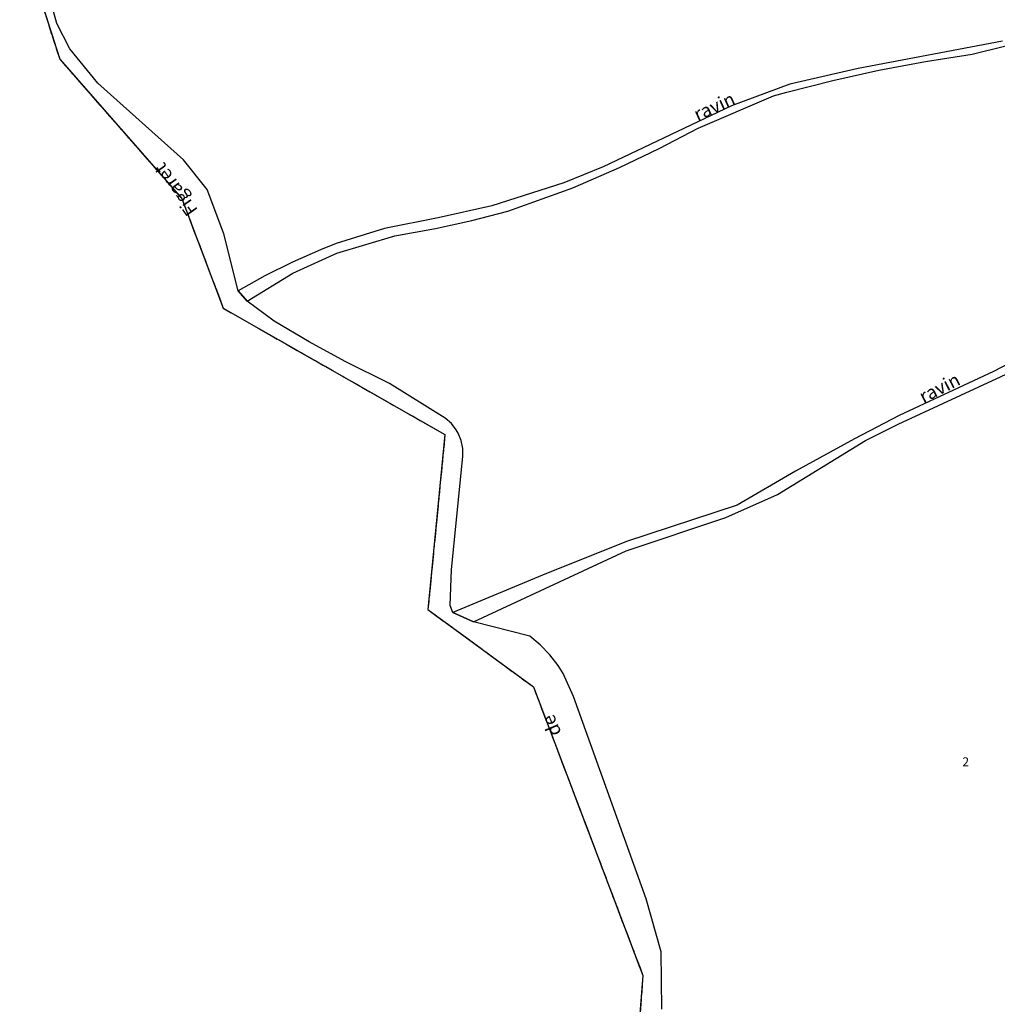
# Model space of a CAD drawing. Units: metres. Extents: x 1040222 to 1051372, y 6325005 to 6333570.
# Drawn here: x 1041651 to 1041872, y 6328960 to 6329182 of the extents above; entities that cross this region are included whole.
import ezdxf
from ezdxf.enums import TextEntityAlignment as Align

# ---------------------------------------------------------------- set-up
doc = ezdxf.new("R2010")
doc.units = ezdxf.units.M
doc.linetypes.add('TOPO2', pattern=[2.4, 2, -0.4])
doc.linetypes.add('TOPO5', pattern=[5.4, 3, -1, 0.4, -1])
for name, color, linetype in [('ig_cad_divers_texte', 8, 'CONTINUOUS'), ('ig_cad_hydro', 140, 'CONTINUOUS'), ('ig_cad_lieudit', 7, 'ByLayer'), ('ig_cad_limcom', 1, 'TOPO5'), ('ig_cad_parcel', 3, 'CONTINUOUS'), ('ig_cad_parcel_num', 3, 'CONTINUOUS'), ('ig_cad_section', 20, 'TOPO2')]:
    doc.layers.add(name, color=color, linetype=linetype)
doc.styles.add('Times New Roman', font='times.ttf')

msp = doc.modelspace()

# ---------------------------------------------------------------- linework, layer by layer
at = {"layer": 'ig_cad_hydro'}
for points in [[(1041796.21, 6328958.85), (1041796.1, 6328971.85), (1041792.68, 6328983.81), (1041776.29, 6329029.48), (1041773.95, 6329034.64), (1041772.81, 6329036.45), (1041770.93, 6329038.88), (1041768.78, 6329041.09), (1041766.42, 6329043.06), (1041753.74, 6329046.33), (1041749.09, 6329048.37), (1041748.49, 6329049.96), (1041748.8, 6329058.13), (1041751.34, 6329083.63), (1041751.32, 6329085.44), (1041750.96, 6329087.23), (1041750.28, 6329088.89), (1041749.85, 6329089.66), (1041748.74, 6329091.09), (1041747.37, 6329092.29), (1041734.76, 6329100.1), (1041724.77, 6329105.05), (1041716.69, 6329109.47), (1041708.78, 6329114.17), (1041702.67, 6329118.67), (1041700.62, 6329121), (1041697.41, 6329133.85), (1041693.66, 6329143.9), (1041688.35, 6329150.58), (1041669.04, 6329167.85), (1041662.68, 6329175.59), (1041659.79, 6329181.3), (1041651.68, 6329210.45)], [(1041651.38, 6329201.42), (1041660.4, 6329173.3), (1041687.95, 6329141.82), (1041697.31, 6329117.05), (1041735.77, 6329095.13), (1041747.3, 6329088.57), (1041743.46, 6329049.08), (1041767.26, 6329031.62), (1041791.96, 6328966.44), (1041788.05, 6328916.62)], [(1041873.07, 6329177.34), (1041840.48, 6329171.18), (1041825.08, 6329167.63), (1041811.94, 6329162.71), (1041782.99, 6329148.98), (1041774.15, 6329145.35), (1041757.91, 6329140.19), (1041745.78, 6329137.46), (1041733.66, 6329135.08), (1041722.77, 6329131.65), (1041719.25, 6329130.26), (1041712.89, 6329127.48), (1041706.67, 6329124.39), (1041700.62, 6329121), (1041702.67, 6329118.67), (1041712.95, 6329124.96), (1041722.88, 6329129.5), (1041736.01, 6329133.41), (1041745.18, 6329135.04), (1041753.36, 6329136.85), (1041761.46, 6329138.99), (1041776.17, 6329144.24), (1041786.68, 6329148.83), (1041795.61, 6329153.14), (1041804.38, 6329157.74), (1041821.37, 6329164.99), (1041824.42, 6329165.82), (1041834.76, 6329168.47), (1041845.18, 6329170.77), (1041855.67, 6329172.76), (1041866.22, 6329174.4), (1041881.14, 6329178.11)], [(1041885.35, 6329110.25), (1041871.06, 6329102.76), (1041849.75, 6329092.86), (1041839.69, 6329087.59), (1041826.37, 6329080.26), (1041813.21, 6329072.64), (1041788.23, 6329064.46), (1041769.29, 6329056.84), (1041749.09, 6329048.37), (1041753.74, 6329046.33), (1041788.14, 6329062.32), (1041810.66, 6329069.85), (1041822.34, 6329075), (1041842.17, 6329087.22), (1041849.52, 6329090.94), (1041881.82, 6329105.89)]]:
    msp.add_lwpolyline(points, dxfattribs=at)
at = {"layer": 'ig_cad_lieudit'}
msp.add_lwpolyline([(1041651.38, 6329201.42), (1041660.4, 6329173.3), (1041687.95, 6329141.82), (1041697.31, 6329117.05), (1041735.77, 6329095.13), (1041747.3, 6329088.57), (1041743.46, 6329049.08), (1041767.26, 6329031.62), (1041791.96, 6328966.44), (1041788.05, 6328916.62)], dxfattribs=at)
at = {"layer": 'ig_cad_limcom'}
msp.add_lwpolyline([(1041651.38, 6329201.42), (1041660.4, 6329173.3), (1041687.95, 6329141.82), (1041697.31, 6329117.05), (1041735.77, 6329095.13), (1041747.3, 6329088.57), (1041743.46, 6329049.08), (1041767.26, 6329031.62), (1041791.96, 6328966.44), (1041788.05, 6328916.62)], dxfattribs=at)
msp.add_lwpolyline([(1041651.38, 6329201.42), (1041660.4, 6329173.3), (1041687.95, 6329141.82), (1041697.31, 6329117.05), (1041735.77, 6329095.13), (1041747.3, 6329088.57), (1041743.46, 6329049.08), (1041767.26, 6329031.62), (1041791.96, 6328966.44), (1041788.05, 6328916.62)], dxfattribs=at)
msp.add_lwpolyline([(1041651.38, 6329201.42), (1041660.4, 6329173.3), (1041687.95, 6329141.82), (1041697.31, 6329117.05), (1041735.77, 6329095.13), (1041747.3, 6329088.57), (1041743.46, 6329049.08), (1041767.26, 6329031.62), (1041791.96, 6328966.44), (1041788.05, 6328916.62)], dxfattribs=at)
msp.add_lwpolyline([(1041651.38, 6329201.42), (1041660.4, 6329173.3), (1041687.95, 6329141.82), (1041697.31, 6329117.05), (1041735.77, 6329095.13), (1041747.3, 6329088.57), (1041743.46, 6329049.08), (1041767.26, 6329031.62), (1041791.96, 6328966.44), (1041788.05, 6328916.62)], dxfattribs=at)
msp.add_lwpolyline([(1041651.38, 6329201.42), (1041660.4, 6329173.3), (1041687.95, 6329141.82), (1041697.31, 6329117.05), (1041735.77, 6329095.13), (1041747.3, 6329088.57), (1041743.46, 6329049.08), (1041767.26, 6329031.62), (1041791.96, 6328966.44), (1041788.05, 6328916.62)], dxfattribs=at)
msp.add_lwpolyline([(1041651.38, 6329201.42), (1041660.4, 6329173.3), (1041687.95, 6329141.82), (1041697.31, 6329117.05), (1041735.77, 6329095.13), (1041747.3, 6329088.57), (1041743.46, 6329049.08), (1041767.26, 6329031.62), (1041791.96, 6328966.44), (1041788.05, 6328916.62)], dxfattribs=at)
msp.add_lwpolyline([(1041651.38, 6329201.42), (1041660.4, 6329173.3), (1041687.95, 6329141.82), (1041697.31, 6329117.05), (1041735.77, 6329095.13), (1041747.3, 6329088.57), (1041743.46, 6329049.08), (1041767.26, 6329031.62), (1041791.96, 6328966.44), (1041788.05, 6328916.62)], dxfattribs=at)
msp.add_lwpolyline([(1041651.38, 6329201.42), (1041660.4, 6329173.3), (1041687.95, 6329141.82), (1041697.31, 6329117.05), (1041735.77, 6329095.13), (1041747.3, 6329088.57), (1041743.46, 6329049.08), (1041767.26, 6329031.62), (1041791.96, 6328966.44), (1041788.05, 6328916.62)], dxfattribs=at)
msp.add_lwpolyline([(1041651.38, 6329201.42), (1041660.4, 6329173.3), (1041687.95, 6329141.82), (1041697.31, 6329117.05), (1041735.77, 6329095.13), (1041747.3, 6329088.57), (1041743.46, 6329049.08), (1041767.26, 6329031.62), (1041791.96, 6328966.44), (1041788.05, 6328916.62)], dxfattribs=at)
msp.add_lwpolyline([(1041651.38, 6329201.42), (1041660.4, 6329173.3), (1041687.95, 6329141.82), (1041697.31, 6329117.05), (1041735.77, 6329095.13), (1041747.3, 6329088.57), (1041743.46, 6329049.08), (1041767.26, 6329031.62), (1041791.96, 6328966.44), (1041788.05, 6328916.62)], dxfattribs=at)
msp.add_lwpolyline([(1041651.38, 6329201.42), (1041660.4, 6329173.3), (1041687.95, 6329141.82), (1041697.31, 6329117.05), (1041735.77, 6329095.13), (1041747.3, 6329088.57), (1041743.46, 6329049.08), (1041767.26, 6329031.62), (1041791.96, 6328966.44), (1041788.05, 6328916.62)], dxfattribs=at)
msp.add_lwpolyline([(1041651.38, 6329201.42), (1041660.4, 6329173.3), (1041687.95, 6329141.82), (1041697.31, 6329117.05), (1041735.77, 6329095.13), (1041747.3, 6329088.57), (1041743.46, 6329049.08), (1041767.26, 6329031.62), (1041791.96, 6328966.44), (1041788.05, 6328916.62)], dxfattribs=at)
msp.add_lwpolyline([(1041651.38, 6329201.42), (1041660.4, 6329173.3), (1041687.95, 6329141.82), (1041697.31, 6329117.05), (1041735.77, 6329095.13), (1041747.3, 6329088.57), (1041743.46, 6329049.08), (1041767.26, 6329031.62), (1041791.96, 6328966.44), (1041788.05, 6328916.62)], dxfattribs=at)
msp.add_lwpolyline([(1041651.38, 6329201.42), (1041660.4, 6329173.3), (1041687.95, 6329141.82), (1041697.31, 6329117.05), (1041735.77, 6329095.13), (1041747.3, 6329088.57), (1041743.46, 6329049.08), (1041767.26, 6329031.62), (1041791.96, 6328966.44), (1041788.05, 6328916.62)], dxfattribs=at)
msp.add_lwpolyline([(1041651.38, 6329201.42), (1041660.4, 6329173.3), (1041687.95, 6329141.82), (1041697.31, 6329117.05), (1041735.77, 6329095.13), (1041747.3, 6329088.57), (1041743.46, 6329049.08), (1041767.26, 6329031.62), (1041791.96, 6328966.44), (1041788.05, 6328916.62)], dxfattribs=at)
msp.add_lwpolyline([(1041651.38, 6329201.42), (1041660.4, 6329173.3), (1041687.95, 6329141.82), (1041697.31, 6329117.05), (1041735.77, 6329095.13), (1041747.3, 6329088.57), (1041743.46, 6329049.08), (1041767.26, 6329031.62), (1041791.96, 6328966.44), (1041788.05, 6328916.62)], dxfattribs=at)
msp.add_lwpolyline([(1041651.38, 6329201.42), (1041660.4, 6329173.3), (1041687.95, 6329141.82), (1041697.31, 6329117.05), (1041735.77, 6329095.13), (1041747.3, 6329088.57), (1041743.46, 6329049.08), (1041767.26, 6329031.62), (1041791.96, 6328966.44), (1041788.05, 6328916.62)], dxfattribs=at)
msp.add_lwpolyline([(1041651.38, 6329201.42), (1041660.4, 6329173.3), (1041687.95, 6329141.82), (1041697.31, 6329117.05), (1041735.77, 6329095.13), (1041747.3, 6329088.57), (1041743.46, 6329049.08), (1041767.26, 6329031.62), (1041791.96, 6328966.44), (1041788.05, 6328916.62)], dxfattribs=at)
msp.add_lwpolyline([(1041651.38, 6329201.42), (1041660.4, 6329173.3), (1041687.95, 6329141.82), (1041697.31, 6329117.05), (1041735.77, 6329095.13), (1041747.3, 6329088.57), (1041743.46, 6329049.08), (1041767.26, 6329031.62), (1041791.96, 6328966.44), (1041788.05, 6328916.62)], dxfattribs=at)
msp.add_lwpolyline([(1041651.38, 6329201.42), (1041660.4, 6329173.3), (1041687.95, 6329141.82), (1041697.31, 6329117.05), (1041735.77, 6329095.13), (1041747.3, 6329088.57), (1041743.46, 6329049.08), (1041767.26, 6329031.62), (1041791.96, 6328966.44), (1041788.05, 6328916.62)], dxfattribs=at)
msp.add_lwpolyline([(1041651.38, 6329201.42), (1041660.4, 6329173.3), (1041687.95, 6329141.82), (1041697.31, 6329117.05), (1041735.77, 6329095.13), (1041747.3, 6329088.57), (1041743.46, 6329049.08), (1041767.26, 6329031.62), (1041791.96, 6328966.44), (1041788.05, 6328916.62)], dxfattribs=at)
msp.add_lwpolyline([(1041651.38, 6329201.42), (1041660.4, 6329173.3), (1041687.95, 6329141.82), (1041697.31, 6329117.05), (1041735.77, 6329095.13), (1041747.3, 6329088.57), (1041743.46, 6329049.08), (1041767.26, 6329031.62), (1041791.96, 6328966.44), (1041788.05, 6328916.62)], dxfattribs=at)
msp.add_lwpolyline([(1041651.38, 6329201.42), (1041660.4, 6329173.3), (1041687.95, 6329141.82), (1041697.31, 6329117.05), (1041735.77, 6329095.13), (1041747.3, 6329088.57), (1041743.46, 6329049.08), (1041767.26, 6329031.62), (1041791.96, 6328966.44), (1041788.05, 6328916.62)], dxfattribs=at)
msp.add_lwpolyline([(1041651.38, 6329201.42), (1041660.4, 6329173.3), (1041687.95, 6329141.82), (1041697.31, 6329117.05), (1041735.77, 6329095.13), (1041747.3, 6329088.57), (1041743.46, 6329049.08), (1041767.26, 6329031.62), (1041791.96, 6328966.44), (1041788.05, 6328916.62)], dxfattribs=at)
msp.add_lwpolyline([(1041651.38, 6329201.42), (1041660.4, 6329173.3), (1041687.95, 6329141.82), (1041697.31, 6329117.05), (1041735.77, 6329095.13), (1041747.3, 6329088.57), (1041743.46, 6329049.08), (1041767.26, 6329031.62), (1041791.96, 6328966.44), (1041788.05, 6328916.62)], dxfattribs=at)
msp.add_lwpolyline([(1041651.38, 6329201.42), (1041660.4, 6329173.3), (1041687.95, 6329141.82), (1041697.31, 6329117.05), (1041735.77, 6329095.13), (1041747.3, 6329088.57), (1041743.46, 6329049.08), (1041767.26, 6329031.62), (1041791.96, 6328966.44), (1041788.05, 6328916.62)], dxfattribs=at)
msp.add_lwpolyline([(1041651.38, 6329201.42), (1041660.4, 6329173.3), (1041687.95, 6329141.82), (1041697.31, 6329117.05), (1041735.77, 6329095.13), (1041747.3, 6329088.57), (1041743.46, 6329049.08), (1041767.26, 6329031.62), (1041791.96, 6328966.44), (1041788.05, 6328916.62)], dxfattribs=at)
msp.add_lwpolyline([(1041651.38, 6329201.42), (1041660.4, 6329173.3), (1041687.95, 6329141.82), (1041697.31, 6329117.05), (1041735.77, 6329095.13), (1041747.3, 6329088.57), (1041743.46, 6329049.08), (1041767.26, 6329031.62), (1041791.96, 6328966.44), (1041788.05, 6328916.62)], dxfattribs=at)
msp.add_lwpolyline([(1041651.38, 6329201.42), (1041660.4, 6329173.3), (1041687.95, 6329141.82), (1041697.31, 6329117.05), (1041735.77, 6329095.13), (1041747.3, 6329088.57), (1041743.46, 6329049.08), (1041767.26, 6329031.62), (1041791.96, 6328966.44), (1041788.05, 6328916.62)], dxfattribs=at)
msp.add_lwpolyline([(1041651.38, 6329201.42), (1041660.4, 6329173.3), (1041687.95, 6329141.82), (1041697.31, 6329117.05), (1041735.77, 6329095.13), (1041747.3, 6329088.57), (1041743.46, 6329049.08), (1041767.26, 6329031.62), (1041791.96, 6328966.44), (1041788.05, 6328916.62)], dxfattribs=at)
msp.add_lwpolyline([(1041651.38, 6329201.42), (1041660.4, 6329173.3), (1041687.95, 6329141.82), (1041697.31, 6329117.05), (1041735.77, 6329095.13), (1041747.3, 6329088.57), (1041743.46, 6329049.08), (1041767.26, 6329031.62), (1041791.96, 6328966.44), (1041788.05, 6328916.62)], dxfattribs=at)
msp.add_lwpolyline([(1041651.38, 6329201.42), (1041660.4, 6329173.3), (1041687.95, 6329141.82), (1041697.31, 6329117.05), (1041735.77, 6329095.13), (1041747.3, 6329088.57), (1041743.46, 6329049.08), (1041767.26, 6329031.62), (1041791.96, 6328966.44), (1041788.05, 6328916.62)], dxfattribs=at)
msp.add_lwpolyline([(1041651.38, 6329201.42), (1041660.4, 6329173.3), (1041687.95, 6329141.82), (1041697.31, 6329117.05), (1041735.77, 6329095.13), (1041747.3, 6329088.57), (1041743.46, 6329049.08), (1041767.26, 6329031.62), (1041791.96, 6328966.44), (1041788.05, 6328916.62)], dxfattribs=at)
msp.add_lwpolyline([(1041651.38, 6329201.42), (1041660.4, 6329173.3), (1041687.95, 6329141.82), (1041697.31, 6329117.05), (1041735.77, 6329095.13), (1041747.3, 6329088.57), (1041743.46, 6329049.08), (1041767.26, 6329031.62), (1041791.96, 6328966.44), (1041788.05, 6328916.62)], dxfattribs=at)
msp.add_lwpolyline([(1041651.38, 6329201.42), (1041660.4, 6329173.3), (1041687.95, 6329141.82), (1041697.31, 6329117.05), (1041735.77, 6329095.13), (1041747.3, 6329088.57), (1041743.46, 6329049.08), (1041767.26, 6329031.62), (1041791.96, 6328966.44), (1041788.05, 6328916.62)], dxfattribs=at)
msp.add_lwpolyline([(1041651.38, 6329201.42), (1041660.4, 6329173.3), (1041687.95, 6329141.82), (1041697.31, 6329117.05), (1041735.77, 6329095.13), (1041747.3, 6329088.57), (1041743.46, 6329049.08), (1041767.26, 6329031.62), (1041791.96, 6328966.44), (1041788.05, 6328916.62)], dxfattribs=at)
msp.add_lwpolyline([(1041651.38, 6329201.42), (1041660.4, 6329173.3), (1041687.95, 6329141.82), (1041697.31, 6329117.05), (1041735.77, 6329095.13), (1041747.3, 6329088.57), (1041743.46, 6329049.08), (1041767.26, 6329031.62), (1041791.96, 6328966.44), (1041788.05, 6328916.62)], dxfattribs=at)
msp.add_lwpolyline([(1041651.38, 6329201.42), (1041660.4, 6329173.3), (1041687.95, 6329141.82), (1041697.31, 6329117.05), (1041735.77, 6329095.13), (1041747.3, 6329088.57), (1041743.46, 6329049.08), (1041767.26, 6329031.62), (1041791.96, 6328966.44), (1041788.05, 6328916.62)], dxfattribs=at)
msp.add_lwpolyline([(1041651.38, 6329201.42), (1041660.4, 6329173.3), (1041687.95, 6329141.82), (1041697.31, 6329117.05), (1041735.77, 6329095.13), (1041747.3, 6329088.57), (1041743.46, 6329049.08), (1041767.26, 6329031.62), (1041791.96, 6328966.44), (1041788.05, 6328916.62)], dxfattribs=at)
msp.add_lwpolyline([(1041651.38, 6329201.42), (1041660.4, 6329173.3), (1041687.95, 6329141.82), (1041697.31, 6329117.05), (1041735.77, 6329095.13), (1041747.3, 6329088.57), (1041743.46, 6329049.08), (1041767.26, 6329031.62), (1041791.96, 6328966.44), (1041788.05, 6328916.62)], dxfattribs=at)
msp.add_lwpolyline([(1041651.38, 6329201.42), (1041660.4, 6329173.3), (1041687.95, 6329141.82), (1041697.31, 6329117.05), (1041735.77, 6329095.13), (1041747.3, 6329088.57), (1041743.46, 6329049.08), (1041767.26, 6329031.62), (1041791.96, 6328966.44), (1041788.05, 6328916.62)], dxfattribs=at)
msp.add_lwpolyline([(1041651.38, 6329201.42), (1041660.4, 6329173.3), (1041687.95, 6329141.82), (1041697.31, 6329117.05), (1041735.77, 6329095.13), (1041747.3, 6329088.57), (1041743.46, 6329049.08), (1041767.26, 6329031.62), (1041791.96, 6328966.44), (1041788.05, 6328916.62)], dxfattribs=at)
msp.add_lwpolyline([(1041651.38, 6329201.42), (1041660.4, 6329173.3), (1041687.95, 6329141.82), (1041697.31, 6329117.05), (1041735.77, 6329095.13), (1041747.3, 6329088.57), (1041743.46, 6329049.08), (1041767.26, 6329031.62), (1041791.96, 6328966.44), (1041788.05, 6328916.62)], dxfattribs=at)
msp.add_lwpolyline([(1041651.38, 6329201.42), (1041660.4, 6329173.3), (1041687.95, 6329141.82), (1041697.31, 6329117.05), (1041735.77, 6329095.13), (1041747.3, 6329088.57), (1041743.46, 6329049.08), (1041767.26, 6329031.62), (1041791.96, 6328966.44), (1041788.05, 6328916.62)], dxfattribs=at)
msp.add_lwpolyline([(1041651.38, 6329201.42), (1041660.4, 6329173.3), (1041687.95, 6329141.82), (1041697.31, 6329117.05), (1041735.77, 6329095.13), (1041747.3, 6329088.57), (1041743.46, 6329049.08), (1041767.26, 6329031.62), (1041791.96, 6328966.44), (1041788.05, 6328916.62)], dxfattribs=at)
msp.add_lwpolyline([(1041651.38, 6329201.42), (1041660.4, 6329173.3), (1041687.95, 6329141.82), (1041697.31, 6329117.05), (1041735.77, 6329095.13), (1041747.3, 6329088.57), (1041743.46, 6329049.08), (1041767.26, 6329031.62), (1041791.96, 6328966.44), (1041788.05, 6328916.62)], dxfattribs=at)
msp.add_lwpolyline([(1041651.38, 6329201.42), (1041660.4, 6329173.3), (1041687.95, 6329141.82), (1041697.31, 6329117.05), (1041735.77, 6329095.13), (1041747.3, 6329088.57), (1041743.46, 6329049.08), (1041767.26, 6329031.62), (1041791.96, 6328966.44), (1041788.05, 6328916.62)], dxfattribs=at)
msp.add_lwpolyline([(1041651.38, 6329201.42), (1041660.4, 6329173.3), (1041687.95, 6329141.82), (1041697.31, 6329117.05), (1041735.77, 6329095.13), (1041747.3, 6329088.57), (1041743.46, 6329049.08), (1041767.26, 6329031.62), (1041791.96, 6328966.44), (1041788.05, 6328916.62)], dxfattribs=at)
msp.add_lwpolyline([(1041651.38, 6329201.42), (1041660.4, 6329173.3), (1041687.95, 6329141.82), (1041697.31, 6329117.05), (1041735.77, 6329095.13), (1041747.3, 6329088.57), (1041743.46, 6329049.08), (1041767.26, 6329031.62), (1041791.96, 6328966.44), (1041788.05, 6328916.62)], dxfattribs=at)
msp.add_lwpolyline([(1041651.38, 6329201.42), (1041660.4, 6329173.3), (1041687.95, 6329141.82), (1041697.31, 6329117.05), (1041735.77, 6329095.13), (1041747.3, 6329088.57), (1041743.46, 6329049.08), (1041767.26, 6329031.62), (1041791.96, 6328966.44), (1041788.05, 6328916.62)], dxfattribs=at)
msp.add_lwpolyline([(1041651.38, 6329201.42), (1041660.4, 6329173.3), (1041687.95, 6329141.82), (1041697.31, 6329117.05), (1041735.77, 6329095.13), (1041747.3, 6329088.57), (1041743.46, 6329049.08), (1041767.26, 6329031.62), (1041791.96, 6328966.44), (1041788.05, 6328916.62)], dxfattribs=at)
msp.add_lwpolyline([(1041651.38, 6329201.42), (1041660.4, 6329173.3), (1041687.95, 6329141.82), (1041697.31, 6329117.05), (1041735.77, 6329095.13), (1041747.3, 6329088.57), (1041743.46, 6329049.08), (1041767.26, 6329031.62), (1041791.96, 6328966.44), (1041788.05, 6328916.62)], dxfattribs=at)
msp.add_lwpolyline([(1041651.38, 6329201.42), (1041660.4, 6329173.3), (1041687.95, 6329141.82), (1041697.31, 6329117.05), (1041735.77, 6329095.13), (1041747.3, 6329088.57), (1041743.46, 6329049.08), (1041767.26, 6329031.62), (1041791.96, 6328966.44), (1041788.05, 6328916.62)], dxfattribs=at)
msp.add_lwpolyline([(1041651.38, 6329201.42), (1041660.4, 6329173.3), (1041687.95, 6329141.82), (1041697.31, 6329117.05), (1041735.77, 6329095.13), (1041747.3, 6329088.57), (1041743.46, 6329049.08), (1041767.26, 6329031.62), (1041791.96, 6328966.44), (1041788.05, 6328916.62)], dxfattribs=at)
msp.add_lwpolyline([(1041651.38, 6329201.42), (1041660.4, 6329173.3), (1041687.95, 6329141.82), (1041697.31, 6329117.05), (1041735.77, 6329095.13), (1041747.3, 6329088.57), (1041743.46, 6329049.08), (1041767.26, 6329031.62), (1041791.96, 6328966.44), (1041788.05, 6328916.62)], dxfattribs=at)
msp.add_lwpolyline([(1041651.38, 6329201.42), (1041660.4, 6329173.3), (1041687.95, 6329141.82), (1041697.31, 6329117.05), (1041735.77, 6329095.13), (1041747.3, 6329088.57), (1041743.46, 6329049.08), (1041767.26, 6329031.62), (1041791.96, 6328966.44), (1041788.05, 6328916.62)], dxfattribs=at)
msp.add_lwpolyline([(1041651.38, 6329201.42), (1041660.4, 6329173.3), (1041687.95, 6329141.82), (1041697.31, 6329117.05), (1041735.77, 6329095.13), (1041747.3, 6329088.57), (1041743.46, 6329049.08), (1041767.26, 6329031.62), (1041791.96, 6328966.44), (1041788.05, 6328916.62)], dxfattribs=at)
msp.add_lwpolyline([(1041651.38, 6329201.42), (1041660.4, 6329173.3), (1041687.95, 6329141.82), (1041697.31, 6329117.05), (1041735.77, 6329095.13), (1041747.3, 6329088.57), (1041743.46, 6329049.08), (1041767.26, 6329031.62), (1041791.96, 6328966.44), (1041788.05, 6328916.62)], dxfattribs=at)
msp.add_lwpolyline([(1041651.38, 6329201.42), (1041660.4, 6329173.3), (1041687.95, 6329141.82), (1041697.31, 6329117.05), (1041735.77, 6329095.13), (1041747.3, 6329088.57), (1041743.46, 6329049.08), (1041767.26, 6329031.62), (1041791.96, 6328966.44), (1041788.05, 6328916.62)], dxfattribs=at)
msp.add_lwpolyline([(1041651.38, 6329201.42), (1041660.4, 6329173.3), (1041687.95, 6329141.82), (1041697.31, 6329117.05), (1041735.77, 6329095.13), (1041747.3, 6329088.57), (1041743.46, 6329049.08), (1041767.26, 6329031.62), (1041791.96, 6328966.44), (1041788.05, 6328916.62)], dxfattribs=at)
msp.add_lwpolyline([(1041651.38, 6329201.42), (1041660.4, 6329173.3), (1041687.95, 6329141.82), (1041697.31, 6329117.05), (1041735.77, 6329095.13), (1041747.3, 6329088.57), (1041743.46, 6329049.08), (1041767.26, 6329031.62), (1041791.96, 6328966.44), (1041788.05, 6328916.62)], dxfattribs=at)
msp.add_lwpolyline([(1041651.38, 6329201.42), (1041660.4, 6329173.3), (1041687.95, 6329141.82), (1041697.31, 6329117.05), (1041735.77, 6329095.13), (1041747.3, 6329088.57), (1041743.46, 6329049.08), (1041767.26, 6329031.62), (1041791.96, 6328966.44), (1041788.05, 6328916.62)], dxfattribs=at)
msp.add_lwpolyline([(1041651.38, 6329201.42), (1041660.4, 6329173.3), (1041687.95, 6329141.82), (1041697.31, 6329117.05), (1041735.77, 6329095.13), (1041747.3, 6329088.57), (1041743.46, 6329049.08), (1041767.26, 6329031.62), (1041791.96, 6328966.44), (1041788.05, 6328916.62)], dxfattribs=at)
msp.add_lwpolyline([(1041651.38, 6329201.42), (1041660.4, 6329173.3), (1041687.95, 6329141.82), (1041697.31, 6329117.05), (1041735.77, 6329095.13), (1041747.3, 6329088.57), (1041743.46, 6329049.08), (1041767.26, 6329031.62), (1041791.96, 6328966.44), (1041788.05, 6328916.62)], dxfattribs=at)
msp.add_lwpolyline([(1041651.38, 6329201.42), (1041660.4, 6329173.3), (1041687.95, 6329141.82), (1041697.31, 6329117.05), (1041735.77, 6329095.13), (1041747.3, 6329088.57), (1041743.46, 6329049.08), (1041767.26, 6329031.62), (1041791.96, 6328966.44), (1041788.05, 6328916.62)], dxfattribs=at)
msp.add_lwpolyline([(1041651.38, 6329201.42), (1041660.4, 6329173.3), (1041687.95, 6329141.82), (1041697.31, 6329117.05), (1041735.77, 6329095.13), (1041747.3, 6329088.57), (1041743.46, 6329049.08), (1041767.26, 6329031.62), (1041791.96, 6328966.44), (1041788.05, 6328916.62)], dxfattribs=at)
msp.add_lwpolyline([(1041651.38, 6329201.42), (1041660.4, 6329173.3), (1041687.95, 6329141.82), (1041697.31, 6329117.05), (1041735.77, 6329095.13), (1041747.3, 6329088.57), (1041743.46, 6329049.08), (1041767.26, 6329031.62), (1041791.96, 6328966.44), (1041788.05, 6328916.62)], dxfattribs=at)
at = {"layer": 'ig_cad_parcel'}
for points in [[(1041873.07, 6329177.34), (1041840.48, 6329171.18), (1041825.08, 6329167.63), (1041811.94, 6329162.71), (1041782.99, 6329148.98), (1041774.15, 6329145.35), (1041757.91, 6329140.19), (1041745.78, 6329137.46), (1041733.66, 6329135.08), (1041722.77, 6329131.65), (1041719.25, 6329130.26), (1041712.89, 6329127.48), (1041706.67, 6329124.39), (1041700.62, 6329121), (1041697.41, 6329133.85), (1041693.66, 6329143.9), (1041688.35, 6329150.58), (1041669.04, 6329167.85), (1041662.68, 6329175.59), (1041659.79, 6329181.3), (1041651.68, 6329210.45)], [(1041885.35, 6329110.25), (1041871.06, 6329102.76), (1041849.75, 6329092.86), (1041839.69, 6329087.59), (1041826.37, 6329080.26), (1041813.21, 6329072.64), (1041788.23, 6329064.46), (1041769.29, 6329056.84), (1041749.09, 6329048.37), (1041748.49, 6329049.96), (1041748.8, 6329058.13), (1041751.34, 6329083.63), (1041751.32, 6329085.44), (1041750.96, 6329087.23), (1041750.28, 6329088.89), (1041749.85, 6329089.66), (1041748.74, 6329091.09), (1041747.37, 6329092.29), (1041734.76, 6329100.1), (1041724.77, 6329105.05), (1041716.69, 6329109.47), (1041708.78, 6329114.17), (1041702.67, 6329118.67), (1041712.95, 6329124.96), (1041722.88, 6329129.5), (1041736.01, 6329133.41), (1041745.18, 6329135.04), (1041753.36, 6329136.85), (1041761.46, 6329138.99), (1041776.17, 6329144.24), (1041786.68, 6329148.83), (1041795.61, 6329153.14), (1041804.38, 6329157.74), (1041821.37, 6329164.99), (1041824.42, 6329165.82), (1041834.76, 6329168.47), (1041845.18, 6329170.77), (1041855.67, 6329172.76), (1041866.22, 6329174.4), (1041881.14, 6329178.11)], [(1041796.21, 6328958.85), (1041796.1, 6328971.85), (1041792.68, 6328983.81), (1041776.29, 6329029.48), (1041773.95, 6329034.64), (1041772.81, 6329036.45), (1041770.93, 6329038.88), (1041768.78, 6329041.09), (1041766.42, 6329043.06), (1041753.74, 6329046.33), (1041788.14, 6329062.32), (1041810.66, 6329069.85), (1041822.34, 6329075), (1041842.17, 6329087.22), (1041849.52, 6329090.94), (1041881.82, 6329105.89)]]:
    msp.add_lwpolyline(points, dxfattribs=at)
at = {"layer": 'ig_cad_section'}
msp.add_lwpolyline([(1041651.38, 6329201.42), (1041660.4, 6329173.3), (1041687.95, 6329141.82), (1041697.31, 6329117.05), (1041735.77, 6329095.13), (1041747.3, 6329088.57), (1041743.46, 6329049.08), (1041767.26, 6329031.62), (1041791.96, 6328966.44), (1041788.05, 6328916.62)], dxfattribs=at)
msp.add_lwpolyline([(1041651.38, 6329201.42), (1041660.4, 6329173.3), (1041687.95, 6329141.82), (1041697.31, 6329117.05), (1041735.77, 6329095.13), (1041747.3, 6329088.57), (1041743.46, 6329049.08), (1041767.26, 6329031.62), (1041791.96, 6328966.44), (1041788.05, 6328916.62)], dxfattribs=at)
msp.add_lwpolyline([(1041651.38, 6329201.42), (1041660.4, 6329173.3), (1041687.95, 6329141.82), (1041697.31, 6329117.05), (1041735.77, 6329095.13), (1041747.3, 6329088.57), (1041743.46, 6329049.08), (1041767.26, 6329031.62), (1041791.96, 6328966.44), (1041788.05, 6328916.62)], dxfattribs=at)

# ---------------------------------------------------------------- texts
at = {"layer": 'ig_cad_divers_texte', "style": 'Times New Roman'}
for s, rotation, p in [('ravin', 24.3, (1041804.65, 6329158.41)), ('Figaret', 125.5, (1041692.44, 6329139.79)), ('ravin', 27.1, (1041855.66, 6329094.73)), ('de', 113, (1041774.5, 6329021.6))]:
    msp.add_text(s, height=3, rotation=rotation, dxfattribs=at).set_placement(p, align=Align.BOTTOM_LEFT)
at = {"layer": 'ig_cad_parcel_num', "style": 'Times New Roman'}
msp.add_text('2', height=2, dxfattribs=at).set_placement((1041864, 6329013.09), align=Align.BOTTOM_LEFT)

doc.saveas('drawing.dxf')
